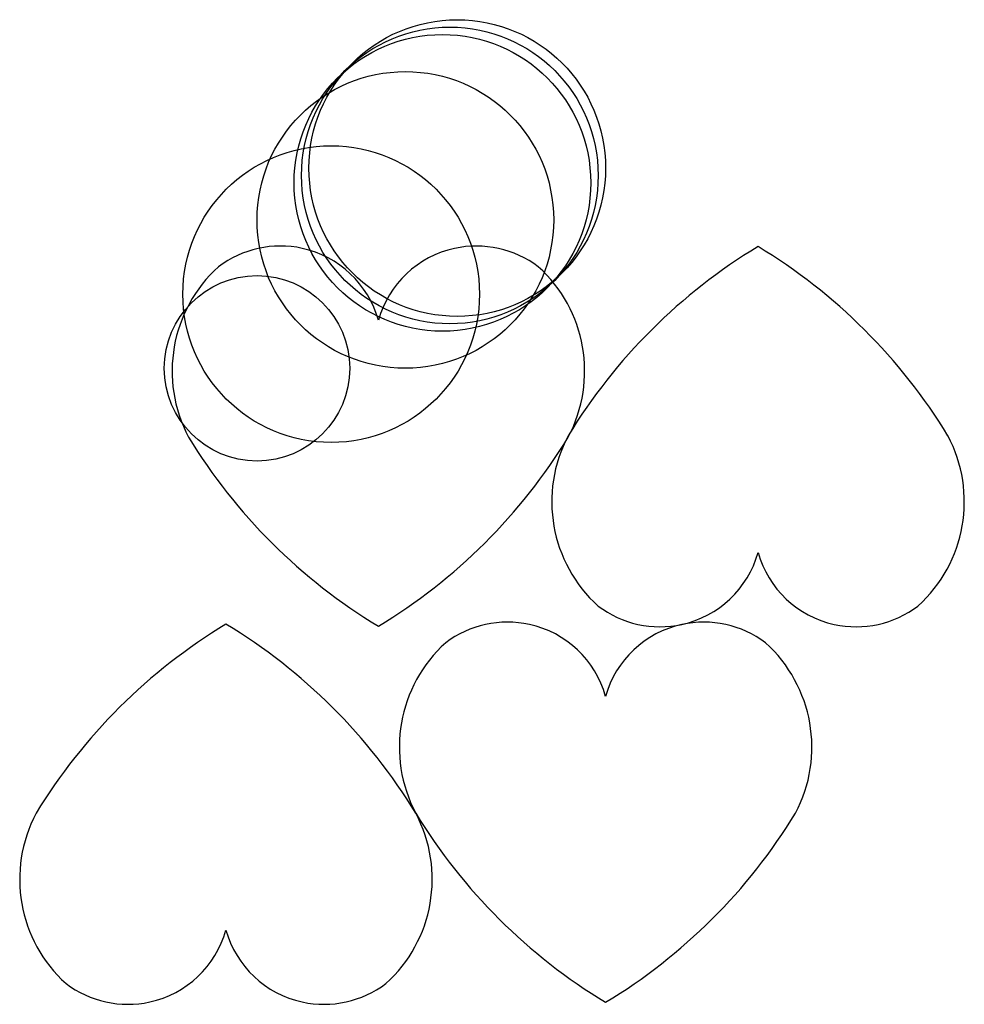
# Model space of a CAD drawing. Units: metres. Extents: x -220 to 5100, y -757 to 7100.
import ezdxf

# ---------------------------------------------------------------- set-up
doc = ezdxf.new("R2010")
doc.units = ezdxf.units.M

msp = doc.modelspace()

# ---------------------------------------------------------------- linework, layer by layer
for centre, radius in [((360, 360), 200), ((370, 370), 200), ((350, 350), 200), ((300, 300), 200), ((200, 200), 200), ((100, 100), 125)]:
    msp.add_circle(centre, radius)
for centre, radius, start, end in [((131.5692, 125.7763), 139.0645, 77.81987, 126.9215), ((131.5692, 125.7763), 139.0645, 77.81987, 126.9215), ((131.4804, 127.603), 137.2984, 15.70728, 77.62283), ((395.8187, 127.5872), 137.2984, 102.3703, 164.2859), ((395.7298, 125.7605), 139.0645, 53.07177, 102.1732), ((1168.825, -386.6321), 760.3817, 121.1476, 148.6313), ((382.2468, -386.6472), 760.3817, 31.37112, 58.85479), ((175.29, 96.20346), 189.7509, 132.1189, 207.9679), ((175.29, 96.20346), 189.7509, 132.1189, 207.9679), ((352.0055, 96.19315), 189.7509, 332.0257, 47.87436), ((656.9547, 403.0039), 760.3817, 211.3666, 238.8504), ((656.9547, 403.0039), 760.3817, 211.3666, 238.8504), ((-129.6234, 403.0497), 760.3817, 301.1432, 328.627), ((-129.6234, 403.0497), 760.3817, 301.1432, 328.627), ((687.1743, -79.80827), 189.7509, 152.0322, 227.8812), ((687.1743, -79.80827), 189.7509, 152.0322, 227.8812), ((863.8897, -79.7979), 189.7509, 312.1256, 27.97457), ((643.3646, -111.2078), 137.2984, 282.3771, 344.2927), ((907.7029, -111.1921), 137.2984, 195.7143, 257.6298), ((643.4533, -109.3811), 139.0645, 233.0786, 282.1801), ((643.4533, -109.3811), 139.0645, 233.0786, 282.1801), ((907.6139, -109.3653), 139.0645, 257.8269, 306.9282), ((451.4391, -895.6188), 760.3817, 121.1476, 148.6313), ((-335.1385, -895.634), 760.3817, 31.37112, 58.85479), ((437.957, -381.237), 139.0645, 77.81987, 126.9215), ((437.957, -381.237), 139.0645, 77.81987, 126.9215), ((437.8682, -379.4103), 137.2984, 15.70728, 77.62283), ((437.8682, -379.4103), 137.2984, 15.70728, 77.62283), ((702.2065, -379.4261), 137.2984, 102.3703, 164.2859), ((702.2065, -379.4261), 137.2984, 102.3703, 164.2859), ((702.1175, -381.2528), 139.0645, 53.07177, 102.1732), ((481.6777, -410.8099), 189.7509, 132.1189, 207.9679), ((481.6777, -410.8099), 189.7509, 132.1189, 207.9679), ((658.3932, -410.8202), 189.7509, 332.0257, 47.87436), ((-30.21114, -588.795), 189.7509, 152.0322, 227.8812), ((146.5043, -588.7846), 189.7509, 312.1256, 27.97457), ((146.5043, -588.7846), 189.7509, 312.1256, 27.97457), ((963.3423, -104.0095), 760.3817, 211.3666, 238.8504), ((176.7643, -103.9637), 760.3817, 301.1432, 328.627), ((-74.02073, -620.1946), 137.2984, 282.3771, 344.2927), ((190.3176, -620.1788), 137.2984, 195.7143, 257.6298), ((-73.93198, -618.3679), 139.0645, 233.0786, 282.1801), ((190.2286, -618.3521), 139.0645, 257.8269, 306.9282), ((190.2286, -618.3521), 139.0645, 257.8269, 306.9282)]:
    msp.add_arc(centre, radius, start, end)

doc.saveas('drawing.dxf')
